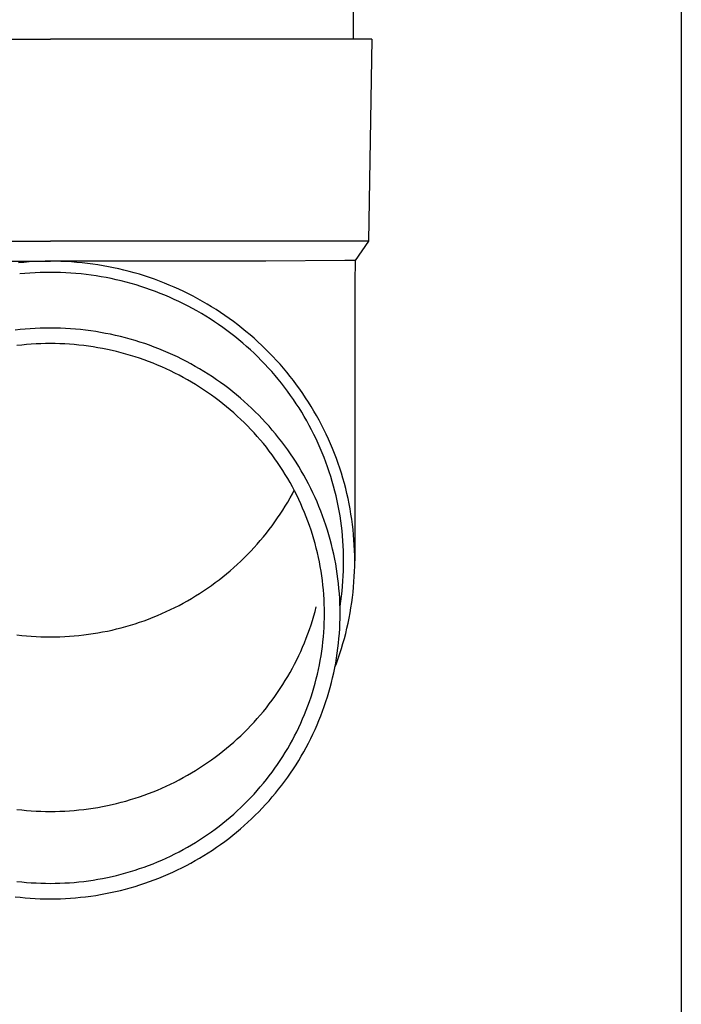
# Model space of a CAD drawing. Units: millimetres. Extents: x 0 to 33640, y 0 to 23760.
# Drawn here: x 11240 to 11306, y 8959 to 9057 of the extents above; entities that cross this region are included whole.
import ezdxf

# ---------------------------------------------------------------- set-up
doc = ezdxf.new("R2010")
doc.units = ezdxf.units.MM
doc.layers.add('YKK_13', color=4, linetype='Continuous', lineweight=30)
doc.layers.add('YKK_A1', color=4, linetype='Continuous', lineweight=30)

msp = doc.modelspace()

# ---------------------------------------------------------------- linework, layer by layer
at = {"layer": 'YKK_13'}
for p, q in [((11273.079, 9140.044), (11273.079, 9055.117)), ((11212.329, 9055.117), (11243.079, 9055.117)), ((11273.829, 9055.117), (11243.079, 9055.117)), ((11274.929, 9055.117), (11273.829, 9055.117)), ((11274.929, 9055.117), (11274.58, 9035.117)), ((11211.578, 9035.117), (11243.079, 9035.117)), ((11274.58, 9035.117), (11243.079, 9035.117)), ((11274.58, 9035.117), (11273.268, 9033.174)), ((11221.733, 9033.117), (11243.079, 9033.117)), ((11240.451, 9033.002), (11239.928, 9032.952)), ((11240.976, 9033.043), (11240.451, 9033.002)), ((11241.501, 9033.074), (11240.976, 9033.043)), ((11242.027, 9033.097), (11241.501, 9033.074)), ((11242.553, 9033.11), (11242.027, 9033.097)), ((11243.079, 9033.115), (11242.553, 9033.11)), ((11264.426, 9033.117), (11243.079, 9033.117)), ((11243.605, 9033.11), (11243.079, 9033.115)), ((11244.131, 9033.097), (11243.605, 9033.11)), ((11244.657, 9033.074), (11244.131, 9033.097)), ((11245.182, 9033.043), (11244.657, 9033.074)), ((11245.707, 9033.002), (11245.182, 9033.043)), ((11246.231, 9032.952), (11245.707, 9033.002)), ((11246.754, 9032.894), (11246.231, 9032.952)), ((11247.275, 9032.826), (11246.754, 9032.894)), ((11247.796, 9032.749), (11247.275, 9032.826)), ((11248.315, 9032.664), (11247.796, 9032.749)), ((11248.832, 9032.569), (11248.315, 9032.664)), ((11272.239, 9033.174), (11264.426, 9033.117)), ((11273.268, 9033.174), (11272.239, 9033.174)), ((11273.268, 9033.174), (11273.229, 9031.012)), ((11240.547, 9031.906), (11240.043, 9031.858)), ((11241.053, 9031.945), (11240.547, 9031.906)), ((11241.559, 9031.976), (11241.053, 9031.945)), ((11242.065, 9031.998), (11241.559, 9031.976)), ((11242.572, 9032.011), (11242.065, 9031.998)), ((11243.079, 9032.015), (11242.572, 9032.011)), ((11243.586, 9032.011), (11243.079, 9032.015)), ((11244.093, 9031.998), (11243.586, 9032.011)), ((11244.6, 9031.976), (11244.093, 9031.998)), ((11245.106, 9031.945), (11244.6, 9031.976)), ((11245.611, 9031.906), (11245.106, 9031.945)), ((11246.116, 9031.858), (11245.611, 9031.906)), ((11246.62, 9031.802), (11246.116, 9031.858)), ((11247.122, 9031.737), (11246.62, 9031.802)), ((11247.624, 9031.663), (11247.122, 9031.737)), ((11249.348, 9032.466), (11248.832, 9032.569)), ((11249.862, 9032.354), (11249.348, 9032.466)), ((11250.373, 9032.233), (11249.862, 9032.354)), ((11250.883, 9032.103), (11250.373, 9032.233)), ((11251.39, 9031.965), (11250.883, 9032.103)), ((11251.894, 9031.818), (11251.39, 9031.965)), ((11252.396, 9031.662), (11251.894, 9031.818)), ((11248.124, 9031.581), (11247.624, 9031.663)), ((11248.622, 9031.49), (11248.124, 9031.581)), ((11249.119, 9031.39), (11248.622, 9031.49)), ((11249.614, 9031.282), (11249.119, 9031.39)), ((11250.107, 9031.166), (11249.614, 9031.282)), ((11250.598, 9031.041), (11250.107, 9031.166)), ((11251.086, 9030.907), (11250.598, 9031.041)), ((11251.573, 9030.766), (11251.086, 9030.907)), ((11252.056, 9030.616), (11251.573, 9030.766)), ((11252.895, 9031.497), (11252.396, 9031.662)), ((11253.391, 9031.324), (11252.895, 9031.497)), ((11253.884, 9031.143), (11253.391, 9031.324)), ((11254.374, 9030.953), (11253.884, 9031.143)), ((11254.86, 9030.755), (11254.374, 9030.953)), ((11255.342, 9030.548), (11254.86, 9030.755)), ((11273.229, 9031.011), (11273.229, 9003.425)), ((11252.537, 9030.457), (11252.056, 9030.616)), ((11253.015, 9030.291), (11252.537, 9030.457)), ((11253.49, 9030.116), (11253.015, 9030.291)), ((11253.962, 9029.933), (11253.49, 9030.116)), ((11254.43, 9029.742), (11253.962, 9029.933)), ((11254.895, 9029.543), (11254.43, 9029.742)), ((11255.821, 9030.333), (11255.342, 9030.548)), ((11256.296, 9030.11), (11255.821, 9030.333)), ((11256.767, 9029.879), (11256.296, 9030.11)), ((11257.234, 9029.64), (11256.767, 9029.879)), ((11255.356, 9029.336), (11254.895, 9029.543)), ((11255.814, 9029.121), (11255.356, 9029.336)), ((11256.268, 9028.899), (11255.814, 9029.121)), ((11256.717, 9028.668), (11256.268, 9028.899)), ((11257.696, 9029.392), (11257.234, 9029.64)), ((11258.154, 9029.137), (11257.696, 9029.392)), ((11258.608, 9028.874), (11258.154, 9029.137)), ((11259.056, 9028.604), (11258.608, 9028.874)), ((11257.163, 9028.43), (11256.717, 9028.668)), ((11257.604, 9028.185), (11257.163, 9028.43)), ((11258.041, 9027.931), (11257.604, 9028.185)), ((11258.473, 9027.671), (11258.041, 9027.931)), ((11259.5, 9028.325), (11259.056, 9028.604)), ((11259.939, 9028.039), (11259.5, 9028.325)), ((11260.373, 9027.746), (11259.939, 9028.039)), ((11258.901, 9027.403), (11258.473, 9027.671)), ((11259.324, 9027.127), (11258.901, 9027.403)), ((11259.742, 9026.845), (11259.324, 9027.127)), ((11260.154, 9026.555), (11259.742, 9026.845)), ((11260.801, 9027.445), (11260.373, 9027.746)), ((11261.224, 9027.136), (11260.801, 9027.445)), ((11261.641, 9026.821), (11261.224, 9027.136)), ((11262.053, 9026.498), (11261.641, 9026.821)), ((11240.079, 9026.336), (11239.582, 9026.28)), ((11240.578, 9026.383), (11240.079, 9026.336)), ((11241.077, 9026.422), (11240.578, 9026.383)), ((11241.577, 9026.452), (11241.077, 9026.422)), ((11242.078, 9026.473), (11241.577, 9026.452)), ((11242.578, 9026.486), (11242.078, 9026.473)), ((11243.079, 9026.491), (11242.578, 9026.486)), ((11243.58, 9026.486), (11243.079, 9026.491)), ((11244.081, 9026.473), (11243.58, 9026.486)), ((11244.581, 9026.452), (11244.081, 9026.473)), ((11245.081, 9026.422), (11244.581, 9026.452)), ((11245.581, 9026.383), (11245.081, 9026.422)), ((11246.079, 9026.336), (11245.581, 9026.383)), ((11246.577, 9026.28), (11246.079, 9026.336)), ((11247.073, 9026.215), (11246.577, 9026.28)), ((11247.569, 9026.142), (11247.073, 9026.215)), ((11248.063, 9026.061), (11247.569, 9026.142)), ((11248.555, 9025.971), (11248.063, 9026.061)), ((11249.046, 9025.873), (11248.555, 9025.971)), ((11249.535, 9025.766), (11249.046, 9025.873)), ((11260.562, 9026.258), (11260.154, 9026.555)), ((11260.964, 9025.954), (11260.562, 9026.258)), ((11261.361, 9025.644), (11260.964, 9025.954)), ((11262.459, 9026.169), (11262.053, 9026.498)), ((11262.859, 9025.832), (11262.459, 9026.169)), ((11263.254, 9025.489), (11262.859, 9025.832)), ((11240.713, 9024.854), (11240.241, 9024.809)), ((11241.185, 9024.89), (11240.713, 9024.854)), ((11241.658, 9024.919), (11241.185, 9024.89)), ((11242.132, 9024.939), (11241.658, 9024.919)), ((11242.605, 9024.951), (11242.132, 9024.939)), ((11243.079, 9024.956), (11242.605, 9024.951)), ((11243.553, 9024.951), (11243.079, 9024.956)), ((11244.027, 9024.939), (11243.553, 9024.951)), ((11244.5, 9024.919), (11244.027, 9024.939)), ((11244.973, 9024.89), (11244.5, 9024.919)), ((11245.446, 9024.854), (11244.973, 9024.89)), ((11245.917, 9024.809), (11245.446, 9024.854)), ((11250.022, 9025.651), (11249.535, 9025.766)), ((11250.507, 9025.527), (11250.022, 9025.651)), ((11250.99, 9025.395), (11250.507, 9025.527)), ((11251.47, 9025.255), (11250.99, 9025.395)), ((11251.948, 9025.107), (11251.47, 9025.255)), ((11252.423, 9024.95), (11251.948, 9025.107)), ((11252.895, 9024.785), (11252.423, 9024.95)), ((11261.752, 9025.326), (11261.361, 9025.644)), ((11262.138, 9025.002), (11261.752, 9025.326)), ((11262.517, 9024.671), (11262.138, 9025.002)), ((11263.641, 9025.139), (11263.254, 9025.489)), ((11264.023, 9024.782), (11263.641, 9025.139)), ((11240.241, 9024.809), (11239.77, 9024.756)), ((11246.388, 9024.756), (11245.917, 9024.809)), ((11246.858, 9024.695), (11246.388, 9024.756)), ((11247.326, 9024.626), (11246.858, 9024.695)), ((11247.794, 9024.549), (11247.326, 9024.626)), ((11248.26, 9024.464), (11247.794, 9024.549)), ((11248.724, 9024.371), (11248.26, 9024.464)), ((11249.187, 9024.27), (11248.724, 9024.371)), ((11249.647, 9024.161), (11249.187, 9024.27)), ((11250.106, 9024.044), (11249.647, 9024.161)), ((11250.563, 9023.92), (11250.106, 9024.044)), ((11251.017, 9023.787), (11250.563, 9023.92)), ((11253.364, 9024.613), (11252.895, 9024.785)), ((11253.83, 9024.432), (11253.364, 9024.613)), ((11254.293, 9024.243), (11253.83, 9024.432)), ((11254.753, 9024.046), (11254.293, 9024.243)), ((11255.208, 9023.841), (11254.753, 9024.046)), ((11262.891, 9024.334), (11262.517, 9024.671)), ((11263.259, 9023.991), (11262.891, 9024.334)), ((11263.621, 9023.641), (11263.259, 9023.991)), ((11264.398, 9024.419), (11264.023, 9024.782)), ((11264.767, 9024.049), (11264.398, 9024.419)), ((11265.13, 9023.674), (11264.767, 9024.049)), ((11251.469, 9023.647), (11251.017, 9023.787)), ((11251.918, 9023.499), (11251.469, 9023.647)), ((11252.365, 9023.343), (11251.918, 9023.499)), ((11252.809, 9023.179), (11252.365, 9023.343)), ((11253.25, 9023.008), (11252.809, 9023.179)), ((11253.688, 9022.83), (11253.25, 9023.008)), ((11255.66, 9023.629), (11255.208, 9023.841)), ((11256.109, 9023.409), (11255.66, 9023.629)), ((11256.553, 9023.181), (11256.109, 9023.409)), ((11256.993, 9022.945), (11256.553, 9023.181)), ((11257.429, 9022.702), (11256.993, 9022.945)), ((11263.976, 9023.285), (11263.621, 9023.641)), ((11264.325, 9022.923), (11263.976, 9023.285)), ((11264.668, 9022.555), (11264.325, 9022.923)), ((11265.485, 9023.291), (11265.13, 9023.674)), ((11265.834, 9022.903), (11265.485, 9023.291)), ((11266.175, 9022.509), (11265.834, 9022.903)), ((11254.122, 9022.644), (11253.688, 9022.83)), ((11254.553, 9022.45), (11254.122, 9022.644)), ((11254.981, 9022.249), (11254.553, 9022.45)), ((11255.405, 9022.041), (11254.981, 9022.249)), ((11255.825, 9021.826), (11255.405, 9022.041)), ((11257.861, 9022.452), (11257.429, 9022.702)), ((11258.288, 9022.194), (11257.861, 9022.452)), ((11258.71, 9021.929), (11258.288, 9022.194)), ((11259.128, 9021.657), (11258.71, 9021.929)), ((11265.004, 9022.182), (11264.668, 9022.555)), ((11265.333, 9021.802), (11265.004, 9022.182)), ((11266.51, 9022.109), (11266.175, 9022.509)), ((11266.838, 9021.704), (11266.51, 9022.109)), ((11256.242, 9021.603), (11255.825, 9021.826)), ((11256.654, 9021.373), (11256.242, 9021.603)), ((11257.063, 9021.136), (11256.654, 9021.373)), ((11257.467, 9020.892), (11257.063, 9021.136)), ((11259.541, 9021.377), (11259.128, 9021.657)), ((11259.949, 9021.09), (11259.541, 9021.377)), ((11260.351, 9020.797), (11259.949, 9021.09)), ((11265.655, 9021.417), (11265.333, 9021.802)), ((11265.971, 9021.027), (11265.655, 9021.417)), ((11266.28, 9020.631), (11265.971, 9021.027)), ((11267.158, 9021.293), (11266.838, 9021.704)), ((11267.471, 9020.876), (11267.158, 9021.293)), ((11257.866, 9020.642), (11257.467, 9020.892)), ((11258.261, 9020.384), (11257.866, 9020.642)), ((11258.652, 9020.12), (11258.261, 9020.384)), ((11259.038, 9019.849), (11258.652, 9020.12)), ((11260.749, 9020.497), (11260.351, 9020.797)), ((11261.141, 9020.189), (11260.749, 9020.497)), ((11261.527, 9019.875), (11261.141, 9020.189)), ((11266.581, 9020.23), (11266.28, 9020.631)), ((11266.876, 9019.824), (11266.581, 9020.23)), ((11267.777, 9020.454), (11267.471, 9020.876)), ((11268.075, 9020.027), (11267.777, 9020.454)), ((11268.365, 9019.595), (11268.075, 9020.027)), ((11259.419, 9019.571), (11259.038, 9019.849)), ((11259.794, 9019.287), (11259.419, 9019.571)), ((11260.165, 9018.996), (11259.794, 9019.287)), ((11261.908, 9019.555), (11261.527, 9019.875)), ((11262.283, 9019.228), (11261.908, 9019.555)), ((11262.653, 9018.895), (11262.283, 9019.228)), ((11267.163, 9019.412), (11266.876, 9019.824)), ((11267.443, 9018.996), (11267.163, 9019.412)), ((11268.648, 9019.158), (11268.365, 9019.595)), ((11268.923, 9018.716), (11268.648, 9019.158)), ((11260.531, 9018.7), (11260.165, 9018.996)), ((11260.891, 9018.396), (11260.531, 9018.7)), ((11261.246, 9018.087), (11260.891, 9018.396)), ((11261.595, 9017.772), (11261.246, 9018.087)), ((11263.016, 9018.555), (11262.653, 9018.895)), ((11263.373, 9018.209), (11263.016, 9018.555)), ((11263.724, 9017.857), (11263.373, 9018.209)), ((11267.715, 9018.575), (11267.443, 9018.996)), ((11267.98, 9018.15), (11267.715, 9018.575)), ((11268.237, 9017.72), (11267.98, 9018.15)), ((11269.19, 9018.27), (11268.923, 9018.716)), ((11269.449, 9017.819), (11269.19, 9018.27)), ((11261.939, 9017.451), (11261.595, 9017.772)), ((11262.277, 9017.124), (11261.939, 9017.451)), ((11262.609, 9016.791), (11262.277, 9017.124)), ((11264.069, 9017.499), (11263.724, 9017.857)), ((11264.407, 9017.135), (11264.069, 9017.499)), ((11264.739, 9016.766), (11264.407, 9017.135)), ((11268.487, 9017.286), (11268.237, 9017.72)), ((11268.729, 9016.847), (11268.487, 9017.286)), ((11269.7, 9017.364), (11269.449, 9017.819)), ((11269.943, 9016.904), (11269.7, 9017.364)), ((11262.935, 9016.452), (11262.609, 9016.791)), ((11263.256, 9016.108), (11262.935, 9016.452)), ((11263.57, 9015.759), (11263.256, 9016.108)), ((11265.065, 9016.39), (11264.739, 9016.766)), ((11265.383, 9016.01), (11265.065, 9016.39)), ((11268.963, 9016.405), (11268.729, 9016.847)), ((11269.189, 9015.958), (11268.963, 9016.405)), ((11270.178, 9016.44), (11269.943, 9016.904)), ((11270.404, 9015.973), (11270.178, 9016.44)), ((11263.877, 9015.404), (11263.57, 9015.759)), ((11264.179, 9015.044), (11263.877, 9015.404)), ((11265.695, 9015.623), (11265.383, 9016.01)), ((11266, 9015.232), (11265.695, 9015.623)), ((11266.298, 9014.835), (11266, 9015.232)), ((11269.407, 9015.508), (11269.189, 9015.958)), ((11269.618, 9015.054), (11269.407, 9015.508)), ((11270.623, 9015.501), (11270.404, 9015.973)), ((11270.832, 9015.026), (11270.623, 9015.501)), ((11264.474, 9014.678), (11264.179, 9015.044)), ((11264.762, 9014.308), (11264.474, 9014.678)), ((11265.044, 9013.933), (11264.762, 9014.308)), ((11266.589, 9014.433), (11266.298, 9014.835)), ((11266.873, 9014.027), (11266.589, 9014.433)), ((11269.82, 9014.596), (11269.618, 9015.054)), ((11270.014, 9014.135), (11269.82, 9014.596)), ((11270.2, 9013.671), (11270.014, 9014.135)), ((11271.034, 9014.547), (11270.832, 9015.026)), ((11271.227, 9014.065), (11271.034, 9014.547)), ((11265.319, 9013.553), (11265.044, 9013.933)), ((11265.588, 9013.168), (11265.319, 9013.553)), ((11265.849, 9012.779), (11265.588, 9013.168)), ((11267.149, 9013.615), (11266.873, 9014.027)), ((11267.418, 9013.199), (11267.149, 9013.615)), ((11267.68, 9012.778), (11267.418, 9013.199)), ((11270.377, 9013.203), (11270.2, 9013.671)), ((11270.547, 9012.733), (11270.377, 9013.203)), ((11271.411, 9013.58), (11271.227, 9014.065)), ((11271.587, 9013.091), (11271.411, 9013.58)), ((11266.104, 9012.386), (11265.849, 9012.779)), ((11266.351, 9011.988), (11266.104, 9012.386)), ((11267.934, 9012.353), (11267.68, 9012.778)), ((11268.181, 9011.924), (11267.934, 9012.353)), ((11270.707, 9012.26), (11270.547, 9012.733)), ((11270.86, 9011.784), (11270.707, 9012.26)), ((11271.754, 9012.6), (11271.587, 9013.091)), ((11271.912, 9012.105), (11271.754, 9012.6)), ((11266.592, 9011.586), (11266.351, 9011.988)), ((11266.825, 9011.179), (11266.592, 9011.586)), ((11268.42, 9011.49), (11268.181, 9011.924)), ((11268.651, 9011.052), (11268.42, 9011.49)), ((11271.004, 9011.305), (11270.86, 9011.784)), ((11271.139, 9010.825), (11271.004, 9011.305)), ((11272.061, 9011.609), (11271.912, 9012.105)), ((11272.202, 9011.109), (11272.061, 9011.609)), ((11267.051, 9010.769), (11266.825, 9011.179)), ((11267.27, 9010.355), (11267.051, 9010.769)), ((11267.051, 9010.076), (11267.234, 9010.423)), ((11267.481, 9009.938), (11267.27, 9010.355)), ((11268.875, 9010.61), (11268.651, 9011.052)), ((11269.09, 9010.165), (11268.875, 9010.61)), ((11271.266, 9010.342), (11271.139, 9010.825)), ((11271.385, 9009.856), (11271.266, 9010.342)), ((11272.334, 9010.608), (11272.202, 9011.109)), ((11272.456, 9010.104), (11272.334, 9010.608)), ((11266.351, 9008.857), (11266.592, 9009.26)), ((11266.592, 9009.26), (11266.825, 9009.666)), ((11266.825, 9009.666), (11267.051, 9010.076)), ((11267.685, 9009.516), (11267.481, 9009.938)), ((11267.882, 9009.092), (11267.685, 9009.516)), ((11269.298, 9009.716), (11269.09, 9010.165)), ((11269.498, 9009.263), (11269.298, 9009.716)), ((11269.689, 9008.808), (11269.498, 9009.263)), ((11271.494, 9009.369), (11271.385, 9009.856)), ((11271.595, 9008.88), (11271.494, 9009.369)), ((11272.57, 9009.598), (11272.456, 9010.104)), ((11272.675, 9009.09), (11272.57, 9009.598)), ((11265.849, 9008.066), (11266.104, 9008.46)), ((11266.104, 9008.46), (11266.351, 9008.857)), ((11268.071, 9008.664), (11267.882, 9009.092)), ((11268.252, 9008.233), (11268.071, 9008.664)), ((11269.873, 9008.348), (11269.689, 9008.808)), ((11270.048, 9007.886), (11269.873, 9008.348)), ((11271.688, 9008.39), (11271.595, 9008.88)), ((11271.772, 9007.897), (11271.688, 9008.39)), ((11272.771, 9008.581), (11272.675, 9009.09)), ((11272.858, 9008.07), (11272.771, 9008.581)), ((11265.319, 9007.292), (11265.588, 9007.677)), ((11265.588, 9007.677), (11265.849, 9008.066)), ((11268.426, 9007.798), (11268.252, 9008.233)), ((11268.592, 9007.361), (11268.426, 9007.798)), ((11268.75, 9006.921), (11268.592, 9007.361)), ((11270.216, 9007.421), (11270.048, 9007.886)), ((11270.375, 9006.953), (11270.216, 9007.421)), ((11271.847, 9007.404), (11271.772, 9007.897)), ((11271.913, 9006.909), (11271.847, 9007.404)), ((11272.936, 9007.557), (11272.858, 9008.07)), ((11273.004, 9007.043), (11272.936, 9007.557)), ((11264.474, 9006.167), (11264.762, 9006.537)), ((11264.762, 9006.537), (11265.044, 9006.912)), ((11265.044, 9006.912), (11265.319, 9007.292)), ((11268.9, 9006.479), (11268.75, 9006.921)), ((11269.043, 9006.034), (11268.9, 9006.479)), ((11270.525, 9006.482), (11270.375, 9006.953)), ((11270.667, 9006.009), (11270.525, 9006.482)), ((11271.97, 9006.413), (11271.913, 9006.909)), ((11272.019, 9005.917), (11271.97, 9006.413)), ((11273.064, 9006.528), (11273.004, 9007.043)), ((11273.115, 9006.013), (11273.064, 9006.528)), ((11263.57, 9005.087), (11263.877, 9005.441)), ((11263.877, 9005.441), (11264.179, 9005.802)), ((11264.179, 9005.802), (11264.474, 9006.167)), ((11269.177, 9005.586), (11269.043, 9006.034)), ((11269.304, 9005.136), (11269.177, 9005.586)), ((11270.801, 9005.534), (11270.667, 9006.009)), ((11270.927, 9005.056), (11270.801, 9005.534)), ((11272.058, 9005.419), (11272.019, 9005.917)), ((11272.089, 9004.921), (11272.058, 9005.419)), ((11273.156, 9005.496), (11273.115, 9006.013)), ((11273.188, 9004.979), (11273.156, 9005.496)), ((11262.609, 9004.054), (11262.935, 9004.393)), ((11262.935, 9004.393), (11263.256, 9004.737)), ((11263.256, 9004.737), (11263.57, 9005.087)), ((11269.423, 9004.685), (11269.304, 9005.136)), ((11269.533, 9004.231), (11269.423, 9004.685)), ((11271.044, 9004.576), (11270.927, 9005.056)), ((11271.152, 9004.094), (11271.044, 9004.576)), ((11272.112, 9004.423), (11272.089, 9004.921)), ((11272.125, 9003.924), (11272.112, 9004.423)), ((11273.211, 9004.461), (11273.188, 9004.979)), ((11273.225, 9003.943), (11273.211, 9004.461)), ((11261.595, 9003.073), (11261.939, 9003.394)), ((11261.939, 9003.394), (11262.277, 9003.722)), ((11262.277, 9003.722), (11262.609, 9004.054)), ((11269.636, 9003.775), (11269.533, 9004.231)), ((11269.73, 9003.318), (11269.636, 9003.775)), ((11271.252, 9003.611), (11271.152, 9004.094)), ((11271.343, 9003.125), (11271.252, 9003.611)), ((11272.129, 9003.425), (11272.125, 9003.924)), ((11272.125, 9002.926), (11272.129, 9003.425)), ((11273.229, 9003.425), (11273.225, 9003.943)), ((11273.225, 9002.907), (11273.229, 9003.425)), ((11260.531, 9002.146), (11260.891, 9002.449)), ((11260.891, 9002.449), (11261.246, 9002.758)), ((11261.246, 9002.758), (11261.595, 9003.073)), ((11269.817, 9002.859), (11269.73, 9003.318)), ((11269.895, 9002.399), (11269.817, 9002.859)), ((11271.426, 9002.639), (11271.343, 9003.125)), ((11271.5, 9002.151), (11271.426, 9002.639)), ((11272.089, 9001.929), (11272.112, 9002.427)), ((11272.112, 9002.427), (11272.125, 9002.926)), ((11273.211, 9002.389), (11273.225, 9002.907)), ((11259.419, 9001.274), (11259.794, 9001.558)), ((11259.794, 9001.558), (11260.165, 9001.849)), ((11260.165, 9001.849), (11260.531, 9002.146)), ((11269.965, 9001.937), (11269.895, 9002.399)), ((11270.027, 9001.474), (11269.965, 9001.937)), ((11270.08, 9001.011), (11270.027, 9001.474)), ((11271.565, 9001.661), (11271.5, 9002.151)), ((11271.622, 9001.171), (11271.565, 9001.661)), ((11272.058, 9001.431), (11272.089, 9001.929)), ((11273.156, 9001.354), (11273.188, 9001.871)), ((11273.188, 9001.871), (11273.211, 9002.389)), ((11258.261, 9000.461), (11258.652, 9000.725)), ((11258.652, 9000.725), (11259.038, 9000.996)), ((11259.038, 9000.996), (11259.419, 9001.274)), ((11270.126, 9000.546), (11270.08, 9001.011)), ((11270.163, 9000.081), (11270.126, 9000.546)), ((11271.67, 9000.68), (11271.622, 9001.171)), ((11271.709, 9000.188), (11271.67, 9000.68)), ((11271.97, 9000.437), (11272.019, 9000.933)), ((11272.019, 9000.933), (11272.058, 9001.431)), ((11273.064, 9000.322), (11273.115, 9000.837)), ((11273.115, 9000.837), (11273.156, 9001.354)), ((11256.654, 8999.472), (11257.063, 8999.709)), ((11257.063, 8999.709), (11257.467, 8999.953)), ((11257.467, 8999.953), (11257.866, 9000.204)), ((11257.866, 9000.204), (11258.261, 9000.461)), ((11270.192, 8999.615), (11270.163, 9000.081)), ((11270.213, 8999.149), (11270.192, 8999.615)), ((11271.74, 8999.695), (11271.709, 9000.188)), ((11271.762, 8999.202), (11271.74, 8999.695)), ((11271.847, 8999.446), (11271.913, 8999.941)), ((11271.913, 8999.941), (11271.97, 9000.437)), ((11272.936, 8999.293), (11273.004, 8999.807)), ((11273.004, 8999.807), (11273.064, 9000.322)), ((11254.553, 8998.395), (11254.981, 8998.596)), ((11254.981, 8998.596), (11255.405, 8998.804)), ((11255.405, 8998.804), (11255.825, 8999.02)), ((11255.825, 8999.02), (11256.242, 8999.242)), ((11256.242, 8999.242), (11256.654, 8999.472)), ((11269.304, 8998.419), (11269.423, 8998.871)), ((11270.225, 8998.682), (11270.213, 8999.149)), ((11270.229, 8998.216), (11270.225, 8998.682)), ((11271.775, 8998.709), (11271.762, 8999.202)), ((11271.769, 8998.936), (11271.772, 8998.953)), ((11271.772, 8998.953), (11271.847, 8999.446)), ((11271.779, 8998.216), (11271.775, 8998.709)), ((11272.771, 8998.269), (11272.858, 8998.78)), ((11272.858, 8998.78), (11272.936, 8999.293)), ((11252.365, 8997.502), (11252.809, 8997.666)), ((11252.809, 8997.666), (11253.25, 8997.837)), ((11253.25, 8997.837), (11253.688, 8998.015)), ((11253.688, 8998.015), (11254.122, 8998.201)), ((11254.122, 8998.201), (11254.553, 8998.395)), ((11269.043, 8997.522), (11269.177, 8997.969)), ((11269.177, 8997.969), (11269.304, 8998.419)), ((11270.213, 8997.282), (11270.225, 8997.749)), ((11270.225, 8997.749), (11270.229, 8998.216)), ((11271.762, 8997.229), (11271.775, 8997.722)), ((11271.775, 8997.722), (11271.779, 8998.216)), ((11272.57, 8997.252), (11272.675, 8997.76)), ((11272.675, 8997.76), (11272.771, 8998.269)), ((11248.724, 8996.474), (11249.187, 8996.575)), ((11249.187, 8996.575), (11249.647, 8996.684)), ((11249.647, 8996.684), (11250.106, 8996.801)), ((11250.106, 8996.801), (11250.563, 8996.925)), ((11250.563, 8996.925), (11251.017, 8997.058)), ((11251.017, 8997.058), (11251.469, 8997.198)), ((11251.469, 8997.198), (11251.918, 8997.346)), ((11251.918, 8997.346), (11252.365, 8997.502)), ((11268.592, 8996.194), (11268.75, 8996.634)), ((11268.75, 8996.634), (11268.9, 8997.076)), ((11268.9, 8997.076), (11269.043, 8997.522)), ((11270.163, 8996.35), (11270.192, 8996.816)), ((11270.192, 8996.816), (11270.213, 8997.282)), ((11271.709, 8996.243), (11271.74, 8996.736)), ((11271.74, 8996.736), (11271.762, 8997.229)), ((11272.334, 8996.242), (11272.456, 8996.746)), ((11272.456, 8996.746), (11272.57, 8997.252)), ((11239.77, 8996.089), (11240.241, 8996.036)), ((11240.241, 8996.036), (11240.713, 8995.991)), ((11240.713, 8995.991), (11241.185, 8995.955)), ((11241.185, 8995.955), (11241.658, 8995.926)), ((11241.658, 8995.926), (11242.132, 8995.906)), ((11242.132, 8995.906), (11242.605, 8995.894)), ((11242.605, 8995.894), (11243.079, 8995.89)), ((11243.079, 8995.89), (11243.553, 8995.894)), ((11243.553, 8995.894), (11244.027, 8995.906)), ((11244.027, 8995.906), (11244.5, 8995.926)), ((11244.5, 8995.926), (11244.973, 8995.955)), ((11244.973, 8995.955), (11245.446, 8995.991)), ((11245.446, 8995.991), (11245.917, 8996.036)), ((11245.917, 8996.036), (11246.388, 8996.089)), ((11246.388, 8996.089), (11246.858, 8996.15)), ((11246.858, 8996.15), (11247.326, 8996.219)), ((11247.326, 8996.219), (11247.794, 8996.296)), ((11247.794, 8996.296), (11248.26, 8996.381)), ((11248.26, 8996.381), (11248.724, 8996.474)), ((11268.252, 8995.323), (11268.426, 8995.757)), ((11268.426, 8995.757), (11268.592, 8996.194)), ((11270.08, 8995.42), (11270.126, 8995.885)), ((11270.126, 8995.885), (11270.163, 8996.35)), ((11271.622, 8995.26), (11271.67, 8995.751)), ((11271.67, 8995.751), (11271.709, 8996.243)), ((11272.061, 8995.241), (11272.202, 8995.741)), ((11272.202, 8995.741), (11272.334, 8996.242)), ((11267.882, 8994.463), (11268.071, 8994.891)), ((11268.071, 8994.891), (11268.252, 8995.323)), ((11269.965, 8994.494), (11270.027, 8994.957)), ((11270.027, 8994.957), (11270.08, 8995.42)), ((11271.5, 8994.28), (11271.565, 8994.77)), ((11271.565, 8994.77), (11271.622, 8995.26)), ((11271.754, 8994.25), (11271.912, 8994.744)), ((11271.912, 8994.744), (11272.061, 8995.241)), ((11267.481, 8993.618), (11267.685, 8994.039)), ((11267.685, 8994.039), (11267.882, 8994.463)), ((11269.817, 8993.572), (11269.895, 8994.032)), ((11269.895, 8994.032), (11269.965, 8994.494)), ((11271.343, 8993.306), (11271.426, 8993.792)), ((11271.411, 8993.27), (11271.587, 8993.759)), ((11271.426, 8993.792), (11271.5, 8994.28)), ((11271.587, 8993.759), (11271.754, 8994.25)), ((11266.825, 8992.376), (11267.051, 8992.786)), ((11267.051, 8992.786), (11267.27, 8993.2)), ((11267.27, 8993.2), (11267.481, 8993.618)), ((11269.636, 8992.656), (11269.73, 8993.113)), ((11269.73, 8993.113), (11269.817, 8993.572)), ((11271.152, 8992.337), (11271.252, 8992.82)), ((11271.252, 8992.82), (11271.343, 8993.306)), ((11271.266, 8992.889), (11271.411, 8993.27)), ((11266.351, 8991.567), (11266.592, 8991.97)), ((11266.592, 8991.97), (11266.825, 8992.376)), ((11269.304, 8991.295), (11269.423, 8991.747)), ((11269.423, 8991.747), (11269.533, 8992.2)), ((11269.533, 8992.2), (11269.636, 8992.656)), ((11270.927, 8991.375), (11271.044, 8991.855)), ((11271.044, 8991.855), (11271.152, 8992.337)), ((11265.588, 8990.387), (11265.849, 8990.776)), ((11265.849, 8990.776), (11266.104, 8991.17)), ((11266.104, 8991.17), (11266.351, 8991.567)), ((11269.043, 8990.398), (11269.177, 8990.845)), ((11269.177, 8990.845), (11269.304, 8991.295)), ((11270.667, 8990.422), (11270.801, 8990.897)), ((11270.801, 8990.897), (11270.927, 8991.375)), ((11265.044, 8989.622), (11265.319, 8990.002)), ((11265.319, 8990.002), (11265.588, 8990.387)), ((11268.75, 8989.51), (11268.9, 8989.952)), ((11268.9, 8989.952), (11269.043, 8990.398)), ((11270.375, 8989.478), (11270.525, 8989.949)), ((11270.525, 8989.949), (11270.667, 8990.422)), ((11264.179, 8988.512), (11264.474, 8988.877)), ((11264.474, 8988.877), (11264.762, 8989.247)), ((11264.762, 8989.247), (11265.044, 8989.622)), ((11268.426, 8988.633), (11268.592, 8989.07)), ((11268.592, 8989.07), (11268.75, 8989.51)), ((11270.048, 8988.545), (11270.216, 8989.01)), ((11270.216, 8989.01), (11270.375, 8989.478)), ((11263.256, 8987.447), (11263.57, 8987.797)), ((11263.57, 8987.797), (11263.877, 8988.151)), ((11263.877, 8988.151), (11264.179, 8988.512)), ((11268.071, 8987.767), (11268.252, 8988.199)), ((11268.252, 8988.199), (11268.426, 8988.633)), ((11269.689, 8987.624), (11269.873, 8988.083)), ((11269.873, 8988.083), (11270.048, 8988.545)), ((11262.609, 8986.764), (11262.935, 8987.103)), ((11262.935, 8987.103), (11263.256, 8987.447)), ((11267.481, 8986.493), (11267.685, 8986.915)), ((11267.685, 8986.915), (11267.882, 8987.339)), ((11267.882, 8987.339), (11268.071, 8987.767)), ((11269.298, 8986.715), (11269.498, 8987.168)), ((11269.498, 8987.168), (11269.689, 8987.624)), ((11261.595, 8985.783), (11261.939, 8986.104)), ((11261.939, 8986.104), (11262.277, 8986.432)), ((11262.277, 8986.432), (11262.609, 8986.764)), ((11267.051, 8985.662), (11267.27, 8986.076)), ((11267.27, 8986.076), (11267.481, 8986.493)), ((11268.875, 8985.821), (11269.09, 8986.266)), ((11269.09, 8986.266), (11269.298, 8986.715)), ((11260.165, 8984.559), (11260.531, 8984.856)), ((11260.531, 8984.856), (11260.891, 8985.159)), ((11260.891, 8985.159), (11261.246, 8985.468)), ((11261.246, 8985.468), (11261.595, 8985.783)), ((11266.592, 8984.846), (11266.825, 8985.252)), ((11266.825, 8985.252), (11267.051, 8985.662)), ((11268.181, 8984.508), (11268.42, 8984.941)), ((11268.42, 8984.941), (11268.651, 8985.379)), ((11268.651, 8985.379), (11268.875, 8985.821)), ((11259.038, 8983.706), (11259.419, 8983.984)), ((11259.419, 8983.984), (11259.794, 8984.268)), ((11259.794, 8984.268), (11260.165, 8984.559)), ((11265.849, 8983.652), (11266.104, 8984.045)), ((11266.104, 8984.045), (11266.351, 8984.443)), ((11266.351, 8984.443), (11266.592, 8984.846)), ((11267.68, 8983.653), (11267.934, 8984.078)), ((11267.934, 8984.078), (11268.181, 8984.508)), ((11257.467, 8982.663), (11257.866, 8982.914)), ((11257.866, 8982.914), (11258.261, 8983.171)), ((11258.261, 8983.171), (11258.652, 8983.435)), ((11258.652, 8983.435), (11259.038, 8983.706)), ((11265.319, 8982.878), (11265.588, 8983.263)), ((11265.588, 8983.263), (11265.849, 8983.652)), ((11267.149, 8982.816), (11267.418, 8983.232)), ((11267.418, 8983.232), (11267.68, 8983.653)), ((11255.825, 8981.73), (11256.242, 8981.952)), ((11256.242, 8981.952), (11256.654, 8982.182)), ((11256.654, 8982.182), (11257.063, 8982.419)), ((11257.063, 8982.419), (11257.467, 8982.663)), ((11264.474, 8981.753), (11264.762, 8982.123)), ((11264.762, 8982.123), (11265.044, 8982.498)), ((11265.044, 8982.498), (11265.319, 8982.878)), ((11266.298, 8981.596), (11266.589, 8981.998)), ((11266.589, 8981.998), (11266.873, 8982.404)), ((11266.873, 8982.404), (11267.149, 8982.816)), ((11254.122, 8980.911), (11254.553, 8981.105)), ((11254.553, 8981.105), (11254.981, 8981.306)), ((11254.981, 8981.306), (11255.405, 8981.514)), ((11255.405, 8981.514), (11255.825, 8981.73)), ((11263.57, 8980.673), (11263.877, 8981.027)), ((11263.877, 8981.027), (11264.179, 8981.387)), ((11264.179, 8981.387), (11264.474, 8981.753)), ((11265.695, 8980.808), (11266, 8981.199)), ((11266, 8981.199), (11266.298, 8981.596)), ((11251.469, 8979.908), (11251.918, 8980.056)), ((11251.918, 8980.056), (11252.365, 8980.212)), ((11252.365, 8980.212), (11252.809, 8980.376)), ((11252.809, 8980.376), (11253.25, 8980.547)), ((11253.25, 8980.547), (11253.688, 8980.725)), ((11253.688, 8980.725), (11254.122, 8980.911)), ((11262.609, 8979.64), (11262.935, 8979.979)), ((11262.935, 8979.979), (11263.256, 8980.323)), ((11263.256, 8980.323), (11263.57, 8980.673)), ((11264.739, 8979.665), (11265.065, 8980.041)), ((11265.065, 8980.041), (11265.383, 8980.421)), ((11265.383, 8980.421), (11265.695, 8980.808)), ((11247.326, 8978.929), (11247.794, 8979.006)), ((11247.794, 8979.006), (11248.26, 8979.091)), ((11248.26, 8979.091), (11248.724, 8979.184)), ((11248.724, 8979.184), (11249.187, 8979.285)), ((11249.187, 8979.285), (11249.647, 8979.394)), ((11249.647, 8979.394), (11250.106, 8979.511)), ((11250.106, 8979.511), (11250.563, 8979.635)), ((11250.563, 8979.635), (11251.017, 8979.768)), ((11251.017, 8979.768), (11251.469, 8979.908)), ((11261.939, 8978.98), (11262.277, 8979.307)), ((11262.277, 8979.307), (11262.609, 8979.64)), ((11264.069, 8978.932), (11264.407, 8979.296)), ((11264.407, 8979.296), (11264.739, 8979.665)), ((11239.77, 8978.799), (11240.241, 8978.746)), ((11240.241, 8978.746), (11240.713, 8978.701)), ((11240.713, 8978.701), (11241.185, 8978.665)), ((11241.185, 8978.665), (11241.658, 8978.636)), ((11241.658, 8978.636), (11242.132, 8978.616)), ((11242.132, 8978.616), (11242.605, 8978.604)), ((11242.605, 8978.604), (11243.079, 8978.6)), ((11243.079, 8978.6), (11243.553, 8978.604)), ((11243.553, 8978.604), (11244.027, 8978.616)), ((11244.027, 8978.616), (11244.5, 8978.636)), ((11244.5, 8978.636), (11244.973, 8978.665)), ((11244.973, 8978.665), (11245.446, 8978.701)), ((11245.446, 8978.701), (11245.917, 8978.746)), ((11245.917, 8978.746), (11246.388, 8978.799)), ((11246.388, 8978.799), (11246.858, 8978.86)), ((11246.858, 8978.86), (11247.326, 8978.929)), ((11260.531, 8977.731), (11260.891, 8978.035)), ((11260.891, 8978.035), (11261.246, 8978.344)), ((11261.246, 8978.344), (11261.595, 8978.659)), ((11261.595, 8978.659), (11261.939, 8978.98)), ((11263.016, 8977.876), (11263.373, 8978.222)), ((11263.373, 8978.222), (11263.724, 8978.574)), ((11263.724, 8978.574), (11264.069, 8978.932)), ((11259.419, 8976.86), (11259.794, 8977.144)), ((11259.794, 8977.144), (11260.165, 8977.435)), ((11260.165, 8977.435), (11260.531, 8977.731)), ((11261.908, 8976.876), (11262.283, 8977.203)), ((11262.283, 8977.203), (11262.653, 8977.537)), ((11262.653, 8977.537), (11263.016, 8977.876)), ((11258.261, 8976.047), (11258.652, 8976.311)), ((11258.652, 8976.311), (11259.038, 8976.582)), ((11259.038, 8976.582), (11259.419, 8976.86)), ((11260.749, 8975.935), (11261.141, 8976.242)), ((11261.141, 8976.242), (11261.527, 8976.556)), ((11261.527, 8976.556), (11261.908, 8976.876)), ((11256.654, 8975.058), (11257.063, 8975.295)), ((11257.063, 8975.295), (11257.467, 8975.539)), ((11257.467, 8975.539), (11257.866, 8975.789)), ((11257.866, 8975.789), (11258.261, 8976.047)), ((11259.541, 8975.054), (11259.949, 8975.341)), ((11259.949, 8975.341), (11260.351, 8975.634)), ((11260.351, 8975.634), (11260.749, 8975.935)), ((11254.553, 8973.981), (11254.981, 8974.182)), ((11254.981, 8974.182), (11255.405, 8974.39)), ((11255.405, 8974.39), (11255.825, 8974.606)), ((11255.825, 8974.606), (11256.242, 8974.828)), ((11256.242, 8974.828), (11256.654, 8975.058)), ((11257.861, 8973.979), (11258.288, 8974.237)), ((11258.288, 8974.237), (11258.71, 8974.502)), ((11258.71, 8974.502), (11259.128, 8974.774)), ((11259.128, 8974.774), (11259.541, 8975.054)), ((11252.365, 8973.088), (11252.809, 8973.252)), ((11252.809, 8973.252), (11253.25, 8973.423)), ((11253.25, 8973.423), (11253.688, 8973.601)), ((11253.688, 8973.601), (11254.122, 8973.787)), ((11254.122, 8973.787), (11254.553, 8973.981)), ((11256.109, 8973.022), (11256.553, 8973.25)), ((11256.553, 8973.25), (11256.993, 8973.486)), ((11256.993, 8973.486), (11257.429, 8973.729)), ((11257.429, 8973.729), (11257.861, 8973.979)), ((11249.187, 8972.161), (11249.647, 8972.27)), ((11249.647, 8972.27), (11250.106, 8972.387)), ((11250.106, 8972.387), (11250.563, 8972.511)), ((11250.563, 8972.511), (11251.017, 8972.644)), ((11251.017, 8972.644), (11251.469, 8972.784)), ((11251.469, 8972.784), (11251.918, 8972.932)), ((11251.918, 8972.932), (11252.365, 8973.088)), ((11253.83, 8971.999), (11254.293, 8972.188)), ((11254.293, 8972.188), (11254.753, 8972.385)), ((11254.753, 8972.385), (11255.208, 8972.59)), ((11255.208, 8972.59), (11255.66, 8972.802)), ((11255.66, 8972.802), (11256.109, 8973.022)), ((11239.77, 8971.675), (11240.241, 8971.622)), ((11240.241, 8971.622), (11240.713, 8971.577)), ((11240.713, 8971.577), (11241.185, 8971.541)), ((11241.185, 8971.541), (11241.658, 8971.512)), ((11241.658, 8971.512), (11242.132, 8971.492)), ((11242.132, 8971.492), (11242.605, 8971.48)), ((11242.605, 8971.48), (11243.079, 8971.476)), ((11243.079, 8971.476), (11243.553, 8971.48)), ((11243.553, 8971.48), (11244.027, 8971.492)), ((11244.027, 8971.492), (11244.5, 8971.512)), ((11244.5, 8971.512), (11244.973, 8971.541)), ((11244.973, 8971.541), (11245.446, 8971.577)), ((11245.446, 8971.577), (11245.917, 8971.622)), ((11245.917, 8971.622), (11246.388, 8971.675)), ((11246.388, 8971.675), (11246.858, 8971.736)), ((11246.858, 8971.736), (11247.326, 8971.805)), ((11247.326, 8971.805), (11247.794, 8971.882)), ((11247.794, 8971.882), (11248.26, 8971.967)), ((11248.26, 8971.967), (11248.724, 8972.06)), ((11248.724, 8972.06), (11249.187, 8972.161)), ((11251.47, 8971.176), (11251.948, 8971.324)), ((11251.948, 8971.324), (11252.423, 8971.481)), ((11252.423, 8971.481), (11252.895, 8971.646)), ((11252.895, 8971.646), (11253.364, 8971.819)), ((11253.364, 8971.819), (11253.83, 8971.999)), ((11247.073, 8970.216), (11247.569, 8970.289)), ((11247.569, 8970.289), (11248.063, 8970.37)), ((11248.063, 8970.37), (11248.555, 8970.46)), ((11248.555, 8970.46), (11249.046, 8970.558)), ((11249.046, 8970.558), (11249.535, 8970.665)), ((11249.535, 8970.665), (11250.022, 8970.78)), ((11250.022, 8970.78), (11250.507, 8970.904)), ((11250.507, 8970.904), (11250.99, 8971.036)), ((11250.99, 8971.036), (11251.47, 8971.176)), ((11239.582, 8970.151), (11240.079, 8970.095)), ((11240.079, 8970.095), (11240.578, 8970.048)), ((11240.578, 8970.048), (11241.077, 8970.009)), ((11241.077, 8970.009), (11241.577, 8969.979)), ((11241.577, 8969.979), (11242.078, 8969.958)), ((11242.078, 8969.958), (11242.578, 8969.945)), ((11242.578, 8969.945), (11243.079, 8969.941)), ((11243.079, 8969.941), (11243.58, 8969.945)), ((11243.58, 8969.945), (11244.081, 8969.958)), ((11244.081, 8969.958), (11244.581, 8969.979)), ((11244.581, 8969.979), (11245.081, 8970.009)), ((11245.081, 8970.009), (11245.581, 8970.048)), ((11245.581, 8970.048), (11246.079, 8970.095)), ((11246.079, 8970.095), (11246.577, 8970.151)), ((11246.577, 8970.151), (11247.073, 8970.216))]:
    msp.add_line(p, q, dxfattribs=at)
at = {"layer": 'YKK_A1'}
msp.add_line((11305.579, 11249.044), (11305.579, 8449.044), dxfattribs=at)

doc.saveas('drawing.dxf')
